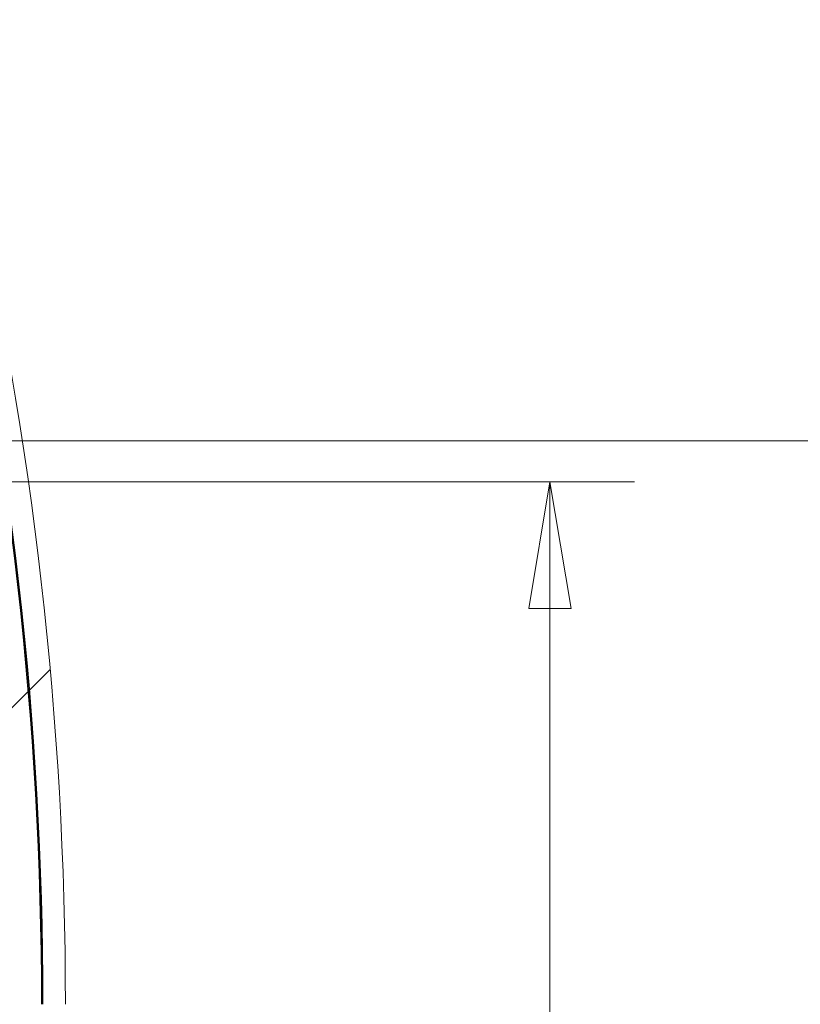
# Model space of a CAD drawing. Units: millimetres. Extents: x 5 to 292, y 5 to 205.
# Drawn here: x 265 to 275, y 163 to 175 of the extents above; entities that cross this region are included whole.
import ezdxf

# ---------------------------------------------------------------- set-up
doc = ezdxf.new("R2010")
doc.units = ezdxf.units.MM
doc.styles.add('SLDTEXTSTYLE0', font='TXT', dxfattribs={"width": 0.75})
doc.dimstyles.new('SLDDIMSTYLE0', dxfattribs={"dimtxt": 1.852083333333333, "dimasz": 1.5, "dimexe": 0, "dimexo": 0.0625, "dimgap": 0.4630208333333333, "dimtad": 0, "dimtih": 1, "dimtoh": 1, "dimdec": 1, "dimlfac": 3, "dimrnd": 1e-09, "dimzin": 12, "dimdsep": 46, "dimtxsty": 'SLDTEXTSTYLE0', "dimblk1": 'CLOSED', "dimblk2": 'CLOSED', "dimsah": 1, "dimcen": 0.09, "dimadec": 0, "dimazin": 3, "dimtfac": 1, "dimtdec": 1, "dimtofl": 0, "dimtmove": 0, "dimatfit": 3, "dimldrblk": 'CLOSED', "dimfxl": 0, "dimfrac": 2, "dimtolj": 1, "dimtzin": 12, "dimarcsym": 0})
pattern_1 = [(45, (0, 0), (-2.245064030267288, 2.245064030267288), [])]

# ---------------------------------------------------------------- blocks, each defined once
blk = doc.blocks.new('_CLOSED')
at = {"color": 0, "linetype": 'ByBlock', "lineweight": -2}
for p, q in [((-1, 0.166667), (0, 0)), ((-1, 0.166667), (-1, -0.166667)), ((0, 0), (-1, -0.166667)), ((0, 0), (-1, 0))]:
    blk.add_line(p, q, dxfattribs=at)
blk = doc.blocks.new('_D_20')
at = {"color": 7, "linetype": 'Continuous', "lineweight": 0}
for p, q in [((249.659559924232, 169.174712002887), (272.6545274655687, 169.174712002887)), ((271.6545274655687, 169.174712002887), (271.6545274655687, 162.3975991709476)), ((271.6545274655687, 152.563112002887), (271.6545274655687, 159.4556621630736)), ((249.659559924232, 152.563112002887), (272.6545274655687, 152.563112002887))]:
    blk.add_line(p, q, dxfattribs=at)
at = {"color": 7, "linetype": 'Continuous', "lineweight": 0, "xscale": 1.5, "yscale": 1.5}
for p, rotation in [((271.6545274655687, 169.174712002887, -0.1298877235259103), 90.0000000000004), ((271.6545274655687, 152.563112002887, -0.1298877235259103), 270.0000000000004)]:
    blk.add_blockref('_CLOSED', p, dxfattribs=dict(at, rotation=rotation))
at = {"color": 7, "linetype": 'Continuous', "lineweight": 0, "insert": (269.2607400639939, 161.8431230976506), "char_height": 1.852083333333333, "attachment_point": 1, "style": 'SLDTEXTSTYLE0'}
blk.add_mtext('49.8', dxfattribs=at)
blk = doc.blocks.new('_D_23')
at = {"color": 7, "linetype": 'Continuous', "lineweight": 0}
for p, q in [((262.1002731625342, 169.659569675013), (281.2567531108878, 169.659569675013)), ((280.2567531108878, 169.659569675013), (280.2567531108878, 162.3975991709476)), ((280.2567531108878, 152.0782427215219), (280.2567531108878, 159.4556621630736)), ((262.1002731625342, 152.0782427215219), (281.2567531108878, 152.0782427215219))]:
    blk.add_line(p, q, dxfattribs=at)
at = {"color": 7, "linetype": 'Continuous', "lineweight": 0, "xscale": 1.5, "yscale": 1.5}
for p, rotation in [((280.2567531108878, 169.659569675013, -0.1298877235259103), 90.00000000000044), ((280.2567531108878, 152.0782427215219, -0.1298877235259103), 270.0000000000005)]:
    blk.add_blockref('_CLOSED', p, dxfattribs=dict(at, rotation=rotation))
at = {"color": 7, "linetype": 'Continuous', "lineweight": 0, "insert": (277.862965709313, 161.8431230976506), "char_height": 1.852083333333333, "attachment_point": 1, "style": 'SLDTEXTSTYLE0'}
blk.add_mtext('52.7', dxfattribs=at)

msp = doc.modelspace()

# ---------------------------------------------------------------- hatches: boundary and pattern name
at = {"linetype": 'Continuous', "lineweight": 0}
h = msp.add_hatch(dxfattribs=at)
h.set_pattern_fill('ANSI31', style=0)
h.set_pattern_definition(pattern_1)
edge = h.paths.add_edge_path(flags=0)
edge.add_line((211.3164188696046, 148.7232784411614), (210.8846188696046, 148.7232784411614))
edge.add_line((210.8846188696046, 148.7232784411614), (210.8846188696046, 148.7063393032086))
edge.add_ellipse((212.4763522029379, 148.7063393032086), major_axis=(2.216859472838496e-13, 1.592278967567465), ratio=0.9996573249755573, start_angle=90.00000000000799, end_angle=180.0000000000088)
edge.add_line((212.4763522029379, 147.1140603356411), (220.4858188696046, 147.1140603356411))
edge.add_arc((220.4858188696046, 153.464558002887), 6.350497667245894, 270.0000000000008, 277.4099827579644)
edge.add_arc((238.2746070778165, 16.68506642404321), 131.5808994201599, 83.9416168638599, 97.40998275796272, ccw=False)
edge.add_arc((260.042071428097, 221.778112002887), 74.66405166724591, 263.9416168638615, 270.0000000000008)
edge.add_line((260.042071428097, 147.1140603356411), (262.6413380947636, 147.1140603356412))
edge.add_arc((262.6413380947636, 149.3034453362203), 2.189385000579366, 270.0000000000008, 346.9138952420145)
edge.add_arc((221.9928855362713, 158.7522453362203), 43.92158500057923, 346.9138952420138, 360.0000000000008)
edge.add_line((265.9144705368505, 158.7522453362203), (265.9144705368504, 162.9855786695537))
edge.add_arc((221.9928855362713, 162.9855786695537), 43.92158500057923, 7.633331235512441e-13, 13.08610475798777)
edge.add_arc((262.6413380947636, 172.4343786695537), 2.189385000579366, 13.08610475798667, 90)
edge.add_line((262.6413380947636, 174.6237636701329), (260.042071428097, 174.6237636701329))
edge.add_arc((260.042071428097, 99.959712002887), 74.66405166724591, 90, 96.05838313613933)
edge.add_arc((238.2746070778166, 305.0527575817308), 131.5808994201599, 262.59001724203654, 276.05838313613924, ccw=False)
edge.add_arc((220.4858188696046, 168.273266002887), 6.350497667245891, 82.59001724203613, 90)
edge.add_line((220.4858188696046, 174.6237636701329), (212.476352202938, 174.6237636701329))
edge.add_ellipse((212.476352202938, 173.0314847025654), major_axis=(2.214900480497837e-13, -1.592278967567465), ratio=0.9996573249755573, start_angle=179.999999999992, end_angle=269.9999999999928)
edge.add_line((210.8846188696046, 173.0314847025654), (210.8846188696046, 173.0145455646126))
edge.add_line((210.8846188696046, 173.0145455646126), (211.3164188696046, 173.0145455646126))
edge.add_line((211.3164188696046, 173.0145455646126), (211.3164188696046, 173.2855717718581))
edge.add_line((211.3164188696046, 173.2855717718581), (211.765152202938, 173.2855717718581))
edge.add_line((211.765152202938, 173.2855717718581), (211.7651522029379, 173.0145455646126))
edge.add_line((211.7651522029379, 173.0145455646126), (212.0614855362713, 173.0145455646126))
edge.add_line((212.0614855362713, 173.0145455646126), (212.0614855362713, 173.3109804787874))
edge.add_ellipse((212.5271522029379, 173.3109804787874), major_axis=(-6.479762044009612e-14, 0.4658262937032466), ratio=0.9996573249755574, start_angle=0, end_angle=89.99999999998772, ccw=False)
edge.add_line((212.5271522029379, 173.7768067724906), (220.4858188696046, 173.7768067724906))
edge.add_arc((220.4858188696046, 168.273266002887), 5.503540769603625, 82.5900172420354, 89.9999999999992, ccw=False)
edge.add_arc((238.2746070778166, 305.0527575817308), 132.4278563178021, 262.5900172420373, 276.0583831361401)
edge.add_arc((260.042071428097, 99.959712002887), 73.81709476960364, 89.9999999999992, 96.0583831361385, ccw=False)
edge.add_line((260.042071428097, 173.7768067724906), (262.6413380947636, 173.7768067724906))
edge.add_arc((262.6413380947636, 172.4343786695537), 1.342428102936917, 13.086104757984913, 89.9999999999992, ccw=False)
edge.add_arc((221.9928855362713, 162.9855786695537), 43.07462810293696, -9.094947017729282e-13, 13.086104757985993, ccw=False)
edge.add_line((265.0675136392082, 162.9855786695537), (265.0675136392082, 158.7522453362203))
edge.add_arc((221.9928855362713, 158.7522453362203), 43.07462810293696, 346.91389524201304, 360, ccw=False)
edge.add_arc((262.6413380947636, 149.3034453362203), 1.342428102936917, 270, 346.9138952420126, ccw=False)
edge.add_line((262.6413380947636, 147.9610172332834), (260.042071428097, 147.9610172332834))
edge.add_arc((260.042071428097, 221.778112002887), 73.81709476960364, 263.9416168638607, 270, ccw=False)
edge.add_arc((238.2746070778165, 16.68506642404321), 132.4278563178021, 83.94161686386072, 97.4099827579635)
edge.add_arc((220.4858188696046, 153.464558002887), 5.503540769603625, 270, 277.40998275796323, ccw=False)
edge.add_line((220.4858188696046, 147.9610172332834), (212.5271522029379, 147.9610172332834))
edge.add_ellipse((212.5271522029379, 148.4268435269866), major_axis=(-6.485493138623243e-14, -0.4658262937032466), ratio=0.9996573249755574, start_angle=-89.99999999998931, end_angle=0, ccw=False)
edge.add_line((212.0614855362713, 148.4268435269866), (212.0614855362713, 148.7232784411614))
edge.add_line((212.0614855362713, 148.7232784411614), (211.7651522029379, 148.7232784411614))
edge.add_line((211.7651522029379, 148.7232784411614), (211.7651522029379, 148.4522522339159))
edge.add_line((211.7651522029379, 148.4522522339159), (211.3164188696046, 148.4522522339159))
edge.add_line((211.3164188696046, 148.4522522339159), (211.3164188696046, 148.7232784411614))
edge = h.paths.add_edge_path(flags=0)
edge.add_arc((212.3669459362713, 173.429212002887), 0.9278516672453617, 89.9999999999992, 170.091742342796, ccw=False)
edge.add_line((212.3669459362713, 174.3570636701329), (220.4858188696046, 174.3570636701329))
edge.add_arc((220.4858188696046, 168.273266002887), 6.083797667245904, 82.59001724203478, 89.9999999999992, ccw=False)
edge.add_arc((238.2746070778165, 305.0527575817308), 131.8475994201599, 262.5900172420373, 276.0583831361401)
edge.add_arc((260.042071428097, 99.959712002887), 74.3973516672459, 89.9999999999992, 96.0583831361385, ccw=False)
edge.add_line((260.042071428097, 174.3570636701329), (262.6413380947636, 174.357063670133))
edge.add_arc((262.6413380947636, 172.4343786695537), 1.92268500057913, 13.086104757983719, 89.9999999999992, ccw=False)
edge.add_arc((221.9928855362713, 162.9855786695537), 43.65488500057922, -7.958078640513122e-13, 13.086104757985993, ccw=False)
edge.add_line((265.6477705368505, 162.9855786695537), (265.6477705368505, 158.7522453362203))
edge.add_arc((221.9928855362713, 158.7522453362203), 43.65488500057921, 346.9138952420134, 360, ccw=False)
edge.add_arc((262.6413380947636, 149.3034453362203), 1.92268500057913, 270, 346.9138952420209, ccw=False)
edge.add_line((262.6413380947636, 147.3807603356411), (260.042071428097, 147.3807603356411))
edge.add_arc((260.042071428097, 221.778112002887), 74.39735166724591, 263.94161686386065, 270, ccw=False)
edge.add_arc((238.2746070778165, 16.68506642404321), 131.8475994201599, 83.94161686386076, 97.40998275796345)
edge.add_arc((220.4858188696046, 153.464558002887), 6.083797667245902, 270, 277.4099827579641, ccw=False)
edge.add_line((220.4858188696046, 147.3807603356411), (212.3669459362713, 147.3807603356422))
edge.add_arc((212.3669459362713, 148.308612002887), 0.9278516672453617, 189.9082576572032, 270, ccw=False)
edge.add_line((211.4529336063001, 148.1489555684077), (211.8013669730982, 148.1489555684077))
edge.add_arc((212.3669459362713, 148.308612002887), 0.587681666086809, 195.763762647602, 270.0000000000008)
edge.add_line((212.3669459362713, 147.7209303367996), (220.4858188696046, 147.7209303367996))
edge.add_arc((220.4858188696046, 153.464558002887), 5.743627666087431, 270.0000000000008, 277.4099827579648)
edge.add_arc((238.2746070778165, 16.68506642404321), 132.1877694213183, 83.94161686385979, 97.40998275796272, ccw=False)
edge.add_arc((260.042071428097, 221.778112002887), 74.05718166608744, 263.9416168638615, 270.0000000000008)
edge.add_line((260.042071428097, 147.7209303367996), (262.6413380947636, 147.7209303367986))
edge.add_arc((262.6413380947636, 149.3034453362203), 1.582514999420976, 270.0000000000008, 346.9138952420136)
edge.add_arc((221.9928855362713, 158.7522453362203), 43.31471499942074, 346.9138952420138, 360.0000000000008)
edge.add_line((265.307600535692, 158.7522453362203), (265.307600535692, 162.9855786695537))
edge.add_arc((221.9928855362713, 162.9855786695537), 43.31471499942074, 0, 13.08610475798712)
edge.add_arc((262.6413380947636, 172.4343786695537), 1.582514999420976, 13.08610475799118, 90)
edge.add_line((262.6413380947636, 174.0168936689744), (260.042071428097, 174.0168936689744))
edge.add_arc((260.042071428097, 99.959712002887), 74.05718166608744, 90, 96.0583831361393)
edge.add_arc((238.2746070778165, 305.0527575817308), 132.1877694213183, 262.59001724203654, 276.0583831361393, ccw=False)
edge.add_arc((220.4858188696046, 168.273266002887), 5.743627666087439, 82.5900172420363, 90)
edge.add_line((220.4858188696046, 174.0168936689744), (212.3669459362713, 174.0168936689742))
edge.add_arc((212.3669459362713, 173.429212002887), 0.5876816660868092, 90, 164.2362373523997)
edge.add_line((211.8013669730982, 173.5888684373663), (211.4529336063001, 173.5888684373663))
h = msp.add_hatch(dxfattribs=at)
h.set_pattern_fill('ANSI31', style=0)
h.set_pattern_definition(pattern_1)
edge = h.paths.add_edge_path(flags=0)
edge.add_arc((220.4858188696046, 153.4605786695537), 5.756581666087435, 270, 277.4102181190676, ccw=False)
edge.add_line((220.4858188696046, 147.7039970034662), (212.3662855362713, 147.7039970034664))
edge.add_arc((212.3662855362713, 148.308612002887), 0.6046149994204443, 196.9819112346589, 270, ccw=False)
edge.add_line((211.7880335570891, 148.1320222350743), (211.4726478776198, 148.1320222350743))
edge.add_arc((212.3662855362713, 148.308612002887), 0.9109183339115409, 191.1780804971898, 270.0000000000008)
edge.add_line((212.3662855362713, 147.3976936689744), (220.4858188696046, 147.3976936689744))
edge.add_arc((220.4858188696046, 153.4605786695537), 6.062885000579236, 270.0000000000008, 277.4102181190682)
edge.add_arc((238.2744458606285, 16.68671983585371), 131.8629055916326, 83.94152384838492, 97.4102181190662, ccw=False)
edge.add_arc((260.042071428097, 221.778112002887), 74.38041833391254, 263.9415238483865, 270.0000000000006)
edge.add_line((260.0420714280966, 147.3976936689745), (262.6413380947636, 147.3976936689751))
edge.add_arc((262.6413380947636, 149.3034453362203), 1.905751667245841, 270.0000000000008, 346.9138952420149)
edge.add_arc((221.9928855362713, 158.7522453362203), 43.63795166724589, 346.913895242014, 360.0000000000008)
edge.add_line((265.6308372035172, 158.7522453362203), (265.6308372035172, 162.9855786695537))
edge.add_arc((221.9928855362713, 162.9855786695537), 43.63795166724589, 0, 13.08610475798699)
edge.add_arc((262.6413380947636, 172.4343786695537), 1.905751667245493, 13.08610475798758, 90)
edge.add_line((262.6413380947636, 174.3401303367996), (260.042071428097, 174.3401303367996))
edge.add_arc((260.042071428097, 99.959712002887), 74.38041833391257, 90, 96.05847615161429)
edge.add_arc((238.2744458606285, 305.0511041699203), 131.8629055916326, 262.58978188093306, 276.0584761516143, ccw=False)
edge.add_arc((220.4858188696046, 168.2772453362203), 6.062885000579232, 82.58978188093228, 90)
edge.add_line((220.4858188696046, 174.3401303367996), (212.3662855362713, 174.3401303367983))
edge.add_arc((212.3662855362713, 173.429212002887), 0.9109183339115409, 90, 168.821919502811)
edge.add_line((211.4726478776198, 173.6058017706997), (211.7880335570891, 173.6058017706997))
edge.add_arc((212.3662855362713, 173.429212002887), 0.6046149994204443, 89.9999999999992, 163.0180887653403, ccw=False)
edge.add_line((212.3662855362713, 174.0338270023078), (220.4858188696046, 174.0338270023077))
edge.add_arc((220.4858188696046, 168.2772453362203), 5.756581666087421, 82.58978188093181, 89.9999999999992, ccw=False)
edge.add_arc((238.2744458606285, 305.0511041699203), 132.1692089261244, 262.5897818809338, 276.0584761516151)
edge.add_arc((260.042071428097, 99.959712002887), 74.07411499942074, 89.9999999999992, 96.05847615161338, ccw=False)
edge.add_line((260.042071428097, 174.0338270023078), (262.6413380947636, 174.0338270023083))
edge.add_arc((262.6413380947636, 172.4343786695537), 1.599448332754613, 13.086104757985026, 89.9999999999992, ccw=False)
edge.add_arc((221.9928855362713, 162.9855786695537), 43.33164833275408, -7.958078640513122e-13, 13.086104757985993, ccw=False)
edge.add_line((265.3245338690254, 162.9855786695537), (265.3245338690254, 158.7522453362203))
edge.add_arc((221.9928855362713, 158.7522453362203), 43.33164833275408, 346.9138952420131, 360, ccw=False)
edge.add_arc((262.6413380947636, 149.3034453362203), 1.599448332753776, 270, 346.9138952420149, ccw=False)
edge.add_line((262.6413380947636, 147.7039970034662), (260.042071428097, 147.7039970034663))
edge.add_arc((260.042071428097, 221.778112002887), 74.07411499942073, 263.94152384838566, 270, ccw=False)
edge.add_arc((238.2744458606285, 16.68671983585371), 132.1692089261244, 83.94152384838577, 97.41021811906698)

# ---------------------------------------------------------------- linework, layer by layer
at = {"color": 7, "linetype": 'Continuous', "lineweight": 15}
for radius, start, end in [(43.92158500057921, 2.035554996136651e-13, 13.08610475798695), (43.63795166724589, 6.001355757224394e-13, 13.08610475798699), (43.6479464156102, 1.565212573973539e-13, 13.08610475798693), (43.65488500057923, 6.000485021592879e-13, 13.08610475798686)]:
    msp.add_arc((221.9928855362713, 162.9855786695537), radius, start, end, dxfattribs=at)

# ---------------------------------------------------------------- dimensions: what is measured, and where the dimension line sits
at = {"color": 7, "linetype": 'Continuous', "lineweight": 0}
for base, p1, p2, picture, middle in [((280.2567531108878, 152.0782427215219), (261.1002731625342, 169.659569675013), (261.1002731625342, 152.0782427215219), '_D_23', (280.2567531108878, 160.9266306670106)), ((271.6545274655687, 152.563112002887), (248.659559924232, 169.174712002887), (248.659559924232, 152.563112002887), '_D_20', (271.6545274655687, 160.9266306670106))]:
    dim = msp.add_linear_dim(base=base, p1=p1, p2=p2, angle=90.0000000000002, dimstyle='SLDDIMSTYLE0', dxfattribs=at)
    dim.commit()
    dim.dimension.update_dxf_attribs({"geometry": picture, "text_midpoint": middle, "dimtype": 160})

doc.saveas('drawing.dxf')
